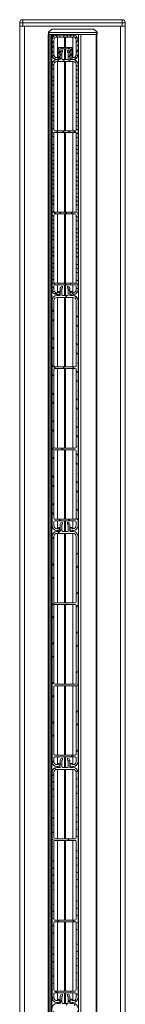
# Model space of a CAD drawing. Extents: x 10 to 782, y 10 to 398.
# Drawn here: x 266 to 269, y 217 to 242 of the extents above; entities that cross this region are included whole.
import ezdxf

# ---------------------------------------------------------------- set-up
doc = ezdxf.new("R2010")
doc.units = 0
doc.header["$LTSCALE"] = 12.7
doc.header["$MEASUREMENT"] = 0
for name, color, linetype, lineweight in [('TANGENT_LINES', 7, 'Continuous', 15), ('VIEW_HATCHES', 7, 'Continuous', 15), ('Visible', 7, 'Continuous', 13)]:
    doc.layers.add(name, color=color, linetype=linetype, lineweight=lineweight)

msp = doc.modelspace()

# ---------------------------------------------------------------- hatches: boundary and pattern name
at = {"layer": 'VIEW_HATCHES'}
h = msp.add_hatch(dxfattribs=at)
h.set_pattern_fill('ISO02W100', color=256, scale=0.545856, angle=10, style=0, pattern_type=2)
h.set_pattern_definition([(55, (217.16044, 169.94664), (-0.05589238, 0.03913626), [0.16375678, -0.0409392])])
edge = h.paths.add_edge_path(flags=0)
edge.add_arc((267.581, 240.81), 0.12, 270, 360)
edge.add_line((267.701, 240.81), (267.701, 241.17))
edge.add_arc((267.581, 241.17), 0.12, 0, 90)
edge.add_line((267.581, 241.29), (267.181, 241.29))
edge.add_arc((267.181, 241.17), 0.12, 90, 180)
edge.add_line((267.061, 240.81), (267.061, 241.17))
edge.add_arc((267.181, 240.81), 0.12, 180, 270)
edge.add_line((267.215, 240.69), (267.181, 240.69))
edge.add_arc((267.215, 240.73), 0.04, 270, 360)
edge.add_line((267.255, 240.95), (267.255, 240.73))
edge.add_line((267.507, 240.95), (267.255, 240.95))
edge.add_line((267.507, 240.73), (267.507, 240.95))
edge.add_arc((267.547, 240.73), 0.04, 180, 270)
edge.add_line((267.581, 240.69), (267.547, 240.69))
edge = h.paths.add_edge_path(flags=0)
edge.add_line((267.581, 240.738), (267.547, 240.738))
edge.add_line((267.547, 240.738), (267.547, 240.99))
edge.add_line((267.547, 240.99), (267.215, 240.99))
edge.add_line((267.215, 240.99), (267.215, 240.738))
edge.add_line((267.215, 240.738), (267.181, 240.738))
edge.add_arc((267.181, 240.81), 0.072, 180, 270)
edge.add_line((267.109, 240.81), (267.109, 241.17))
edge.add_arc((267.181, 241.17), 0.072, 90, 180)
edge.add_line((267.581, 241.242), (267.181, 241.242))
edge.add_arc((267.581, 241.17), 0.072, 0, 90)
edge.add_line((267.653, 240.81), (267.653, 241.17))
edge.add_arc((267.581, 240.81), 0.072, 270, 360)
h = msp.add_hatch(dxfattribs=at)
h.set_pattern_fill('ISO02W100', color=256, scale=0.639974, angle=99.9998, style=0, pattern_type=2)
h.set_pattern_definition([(144.99976, (217.16044, 169.94664), (-0.0458845, -0.065529265), [0.19199208, -0.04799802])])
edge = h.paths.add_edge_path(flags=0)
edge.add_line((267.505, 234.99), (267.505, 234.95))
edge.add_arc((267.545, 234.95), 0.04, 180, 270)
edge.add_line((267.581, 234.91), (267.545, 234.91))
edge.add_arc((267.581, 235.03), 0.12, 270, 360)
edge.add_line((267.701, 240.57), (267.701, 235.03))
edge.add_arc((267.581, 240.57), 0.12, 0, 90)
edge.add_line((267.581, 240.69), (267.497, 240.69))
edge.add_line((267.497, 240.69), (267.497, 240.87))
edge.add_arc((267.457, 240.87), 0.04, 0, 90)
edge.add_line((267.457, 240.91), (267.441, 240.91))
edge.add_line((267.441, 240.91), (267.441, 240.87))
edge.add_line((267.441, 240.87), (267.461, 240.87))
edge.add_line((267.461, 240.87), (267.461, 240.71))
edge.add_arc((267.441, 240.71), 0.02, 270, 360)
edge.add_line((267.441, 240.69), (267.321, 240.69))
edge.add_arc((267.321, 240.71), 0.02, 180, 270)
edge.add_line((267.301, 240.71), (267.301, 240.87))
edge.add_line((267.301, 240.87), (267.321, 240.87))
edge.add_line((267.321, 240.87), (267.321, 240.91))
edge.add_line((267.321, 240.91), (267.305, 240.91))
edge.add_arc((267.305, 240.87), 0.04, 90, 180)
edge.add_line((267.265, 240.87), (267.265, 240.69))
edge.add_line((267.265, 240.69), (267.181, 240.69))
edge.add_arc((267.181, 240.57), 0.12, 90, 180)
edge.add_line((267.061, 240.57), (267.061, 235.03))
edge.add_arc((267.181, 235.03), 0.12, 180, 270)
edge.add_line((267.217, 234.91), (267.181, 234.91))
edge.add_arc((267.217, 234.95), 0.04, 270, 360)
edge.add_line((267.257, 234.99), (267.257, 234.95))
edge.add_line((267.257, 234.99), (267.217, 234.99))
edge.add_line((267.217, 234.99), (267.217, 234.958))
edge.add_line((267.217, 234.958), (267.181, 234.958))
edge.add_arc((267.181, 235.03), 0.072, 180, 270)
edge.add_line((267.109, 235.13), (267.109, 235.03))
edge.add_arc((267.129, 235.13), 0.02, 90, 180)
edge.add_line((267.633, 235.15), (267.129, 235.15))
edge.add_arc((267.633, 235.13), 0.02, 0, 90)
edge.add_line((267.653, 235.13), (267.653, 235.03))
edge.add_arc((267.581, 235.03), 0.072, 270, 360)
edge.add_line((267.581, 234.958), (267.545, 234.958))
edge.add_line((267.545, 234.99), (267.545, 234.958))
edge.add_line((267.505, 234.99), (267.545, 234.99))
edge = h.paths.add_edge_path(flags=0)
edge.add_line((267.653, 240.57), (267.653, 238.956))
edge.add_arc((267.633, 238.956), 0.02, 270, 360)
edge.add_line((267.633, 238.936), (267.129, 238.936))
edge.add_arc((267.129, 238.956), 0.02, 180, 270)
edge.add_line((267.109, 240.57), (267.109, 238.956))
edge.add_arc((267.181, 240.57), 0.072, 90, 180)
edge.add_line((267.581, 240.642), (267.181, 240.642))
edge.add_arc((267.581, 240.57), 0.072, 0, 90)
edge = h.paths.add_edge_path(flags=0)
edge.add_line((267.109, 238.876), (267.109, 236.956))
edge.add_arc((267.129, 238.876), 0.02, 90, 180)
edge.add_line((267.633, 238.896), (267.129, 238.896))
edge.add_arc((267.633, 238.876), 0.02, 0, 90)
edge.add_line((267.653, 238.876), (267.653, 236.956))
edge.add_arc((267.633, 236.956), 0.02, 270, 360)
edge.add_line((267.633, 236.936), (267.129, 236.936))
edge.add_arc((267.129, 236.956), 0.02, 180, 270)
edge = h.paths.add_edge_path(flags=0)
edge.add_line((267.109, 236.876), (267.109, 235.21))
edge.add_arc((267.129, 236.876), 0.02, 90, 180)
edge.add_line((267.633, 236.896), (267.129, 236.896))
edge.add_arc((267.633, 236.876), 0.02, 0, 90)
edge.add_line((267.653, 236.876), (267.653, 235.21))
edge.add_arc((267.633, 235.21), 0.02, 270, 360)
edge.add_line((267.633, 235.19), (267.129, 235.19))
edge.add_arc((267.129, 235.21), 0.02, 180, 270)
h = msp.add_hatch(dxfattribs=at)
h.set_pattern_fill('ISO02W100', color=256, scale=1.279947, angle=89.9998, style=0, pattern_type=2)
h.set_pattern_definition([(134.99975, (217.16044, 169.94664), (-0.1131329, -0.11313193), [0.3839842, -0.095996])])
edge = h.paths.add_edge_path(flags=0)
edge.add_line((267.505, 229.19), (267.505, 229.15))
edge.add_arc((267.545, 229.15), 0.04, 180, 270)
edge.add_line((267.581, 229.11), (267.545, 229.11))
edge.add_arc((267.581, 229.23), 0.12, 270, 360)
edge.add_line((267.701, 234.77), (267.701, 229.23))
edge.add_arc((267.581, 234.77), 0.12, 0, 90)
edge.add_line((267.581, 234.89), (267.497, 234.89))
edge.add_line((267.497, 234.89), (267.497, 235.07))
edge.add_arc((267.457, 235.07), 0.04, 0, 90)
edge.add_line((267.457, 235.11), (267.441, 235.11))
edge.add_line((267.441, 235.11), (267.441, 235.07))
edge.add_line((267.441, 235.07), (267.461, 235.07))
edge.add_line((267.461, 235.07), (267.461, 234.91))
edge.add_arc((267.441, 234.91), 0.02, 270, 360)
edge.add_line((267.441, 234.89), (267.321, 234.89))
edge.add_arc((267.321, 234.91), 0.02, 180, 270)
edge.add_line((267.301, 234.91), (267.301, 235.07))
edge.add_line((267.301, 235.07), (267.321, 235.07))
edge.add_line((267.321, 235.07), (267.321, 235.11))
edge.add_line((267.321, 235.11), (267.305, 235.11))
edge.add_arc((267.305, 235.07), 0.04, 90, 180)
edge.add_line((267.265, 235.07), (267.265, 234.89))
edge.add_line((267.265, 234.89), (267.181, 234.89))
edge.add_arc((267.181, 234.77), 0.12, 90, 180)
edge.add_line((267.061, 234.77), (267.061, 229.23))
edge.add_arc((267.181, 229.23), 0.12, 180, 270)
edge.add_line((267.217, 229.11), (267.181, 229.11))
edge.add_arc((267.217, 229.15), 0.04, 270, 360)
edge.add_line((267.257, 229.19), (267.257, 229.15))
edge.add_line((267.257, 229.19), (267.217, 229.19))
edge.add_line((267.217, 229.19), (267.217, 229.158))
edge.add_line((267.217, 229.158), (267.181, 229.158))
edge.add_arc((267.181, 229.23), 0.072, 180, 270)
edge.add_line((267.109, 229.33), (267.109, 229.23))
edge.add_arc((267.129, 229.33), 0.02, 90, 180)
edge.add_line((267.633, 229.35), (267.129, 229.35))
edge.add_arc((267.633, 229.33), 0.02, 0, 90)
edge.add_line((267.653, 229.33), (267.653, 229.23))
edge.add_arc((267.581, 229.23), 0.072, 270, 360)
edge.add_line((267.581, 229.158), (267.545, 229.158))
edge.add_line((267.545, 229.19), (267.545, 229.158))
edge.add_line((267.505, 229.19), (267.545, 229.19))
edge = h.paths.add_edge_path(flags=0)
edge.add_line((267.653, 234.77), (267.653, 233.156))
edge.add_arc((267.633, 233.156), 0.02, 270, 360)
edge.add_line((267.633, 233.136), (267.129, 233.136))
edge.add_arc((267.129, 233.156), 0.02, 180, 270)
edge.add_line((267.109, 234.77), (267.109, 233.156))
edge.add_arc((267.181, 234.77), 0.072, 90, 180)
edge.add_line((267.581, 234.842), (267.181, 234.842))
edge.add_arc((267.581, 234.77), 0.072, 0, 90)
edge = h.paths.add_edge_path(flags=0)
edge.add_line((267.109, 233.076), (267.109, 231.156))
edge.add_arc((267.129, 233.076), 0.02, 90, 180)
edge.add_line((267.633, 233.096), (267.129, 233.096))
edge.add_arc((267.633, 233.076), 0.02, 0, 90)
edge.add_line((267.653, 233.076), (267.653, 231.156))
edge.add_arc((267.633, 231.156), 0.02, 270, 360)
edge.add_line((267.633, 231.136), (267.129, 231.136))
edge.add_arc((267.129, 231.156), 0.02, 180, 270)
edge = h.paths.add_edge_path(flags=0)
edge.add_line((267.109, 231.076), (267.109, 229.41))
edge.add_arc((267.129, 231.076), 0.02, 90, 180)
edge.add_line((267.633, 231.096), (267.129, 231.096))
edge.add_arc((267.633, 231.076), 0.02, 0, 90)
edge.add_line((267.653, 231.076), (267.653, 229.41))
edge.add_arc((267.633, 229.41), 0.02, 270, 360)
edge.add_line((267.633, 229.39), (267.129, 229.39))
edge.add_arc((267.129, 229.41), 0.02, 180, 270)
h = msp.add_hatch(dxfattribs=at)
h.set_pattern_fill('ISO02W100', color=256, scale=1.828496, style=0, pattern_type=2)
h.set_pattern_definition([(45, (217.16044, 169.94664), (-0.16161774, 0.16161774), [0.5485488, -0.1371372])])
edge = h.paths.add_edge_path(flags=0)
edge.add_line((267.505, 223.39), (267.505, 223.35))
edge.add_arc((267.545, 223.35), 0.04, 180, 270)
edge.add_line((267.581, 223.31), (267.545, 223.31))
edge.add_arc((267.581, 223.43), 0.12, 270, 360)
edge.add_line((267.701, 228.97), (267.701, 223.43))
edge.add_arc((267.581, 228.97), 0.12, 0, 90)
edge.add_line((267.581, 229.09), (267.497, 229.09))
edge.add_line((267.497, 229.09), (267.497, 229.27))
edge.add_arc((267.457, 229.27), 0.04, 0, 90)
edge.add_line((267.457, 229.31), (267.441, 229.31))
edge.add_line((267.441, 229.31), (267.441, 229.27))
edge.add_line((267.441, 229.27), (267.461, 229.27))
edge.add_line((267.461, 229.27), (267.461, 229.11))
edge.add_arc((267.441, 229.11), 0.02, 270, 360)
edge.add_line((267.441, 229.09), (267.321, 229.09))
edge.add_arc((267.321, 229.11), 0.02, 180, 270)
edge.add_line((267.301, 229.11), (267.301, 229.27))
edge.add_line((267.301, 229.27), (267.321, 229.27))
edge.add_line((267.321, 229.27), (267.321, 229.31))
edge.add_line((267.321, 229.31), (267.305, 229.31))
edge.add_arc((267.305, 229.27), 0.04, 90, 180)
edge.add_line((267.265, 229.27), (267.265, 229.09))
edge.add_line((267.265, 229.09), (267.181, 229.09))
edge.add_arc((267.181, 228.97), 0.12, 90, 180)
edge.add_line((267.061, 228.97), (267.061, 223.43))
edge.add_arc((267.181, 223.43), 0.12, 180, 270)
edge.add_line((267.217, 223.31), (267.181, 223.31))
edge.add_arc((267.217, 223.35), 0.04, 270, 360)
edge.add_line((267.257, 223.39), (267.257, 223.35))
edge.add_line((267.257, 223.39), (267.217, 223.39))
edge.add_line((267.217, 223.39), (267.217, 223.358))
edge.add_line((267.217, 223.358), (267.181, 223.358))
edge.add_arc((267.181, 223.43), 0.072, 180, 270)
edge.add_line((267.109, 223.53), (267.109, 223.43))
edge.add_arc((267.129, 223.53), 0.02, 90, 180)
edge.add_line((267.633, 223.55), (267.129, 223.55))
edge.add_arc((267.633, 223.53), 0.02, 0, 90)
edge.add_line((267.653, 223.53), (267.653, 223.43))
edge.add_arc((267.581, 223.43), 0.072, 270, 360)
edge.add_line((267.581, 223.358), (267.545, 223.358))
edge.add_line((267.545, 223.39), (267.545, 223.358))
edge.add_line((267.505, 223.39), (267.545, 223.39))
edge = h.paths.add_edge_path(flags=0)
edge.add_line((267.653, 228.97), (267.653, 227.356))
edge.add_arc((267.633, 227.356), 0.02, 270, 360)
edge.add_line((267.633, 227.336), (267.129, 227.336))
edge.add_arc((267.129, 227.356), 0.02, 180, 270)
edge.add_line((267.109, 228.97), (267.109, 227.356))
edge.add_arc((267.181, 228.97), 0.072, 90, 180)
edge.add_line((267.581, 229.042), (267.181, 229.042))
edge.add_arc((267.581, 228.97), 0.072, 0, 90)
edge = h.paths.add_edge_path(flags=0)
edge.add_line((267.109, 227.276), (267.109, 225.356))
edge.add_arc((267.129, 227.276), 0.02, 90, 180)
edge.add_line((267.633, 227.296), (267.129, 227.296))
edge.add_arc((267.633, 227.276), 0.02, 0, 90)
edge.add_line((267.653, 227.276), (267.653, 225.356))
edge.add_arc((267.633, 225.356), 0.02, 270, 360)
edge.add_line((267.633, 225.336), (267.129, 225.336))
edge.add_arc((267.129, 225.356), 0.02, 180, 270)
edge = h.paths.add_edge_path(flags=0)
edge.add_line((267.109, 225.276), (267.109, 223.61))
edge.add_arc((267.129, 225.276), 0.02, 90, 180)
edge.add_line((267.633, 225.296), (267.129, 225.296))
edge.add_arc((267.633, 225.276), 0.02, 0, 90)
edge.add_line((267.653, 225.276), (267.653, 223.61))
edge.add_arc((267.633, 223.61), 0.02, 270, 360)
edge.add_line((267.633, 223.59), (267.129, 223.59))
edge.add_arc((267.129, 223.61), 0.02, 180, 270)
h = msp.add_hatch(dxfattribs=at)
h.set_pattern_fill('ISO02W100', color=256, scale=1.279947, angle=109.9998, style=0, pattern_type=2)
h.set_pattern_definition([(154.99976, (217.16044, 169.94664), (-0.06761674, -0.14500298), [0.3839842, -0.095996])])
edge = h.paths.add_edge_path(flags=0)
edge.add_line((267.505, 217.59), (267.505, 217.55))
edge.add_arc((267.545, 217.55), 0.04, 180, 270)
edge.add_line((267.581, 217.51), (267.545, 217.51))
edge.add_arc((267.581, 217.63), 0.12, 270, 360)
edge.add_line((267.701, 223.17), (267.701, 217.63))
edge.add_arc((267.581, 223.17), 0.12, 0, 90)
edge.add_line((267.581, 223.29), (267.497, 223.29))
edge.add_line((267.497, 223.29), (267.497, 223.47))
edge.add_arc((267.457, 223.47), 0.04, 0, 90)
edge.add_line((267.457, 223.51), (267.441, 223.51))
edge.add_line((267.441, 223.51), (267.441, 223.47))
edge.add_line((267.441, 223.47), (267.461, 223.47))
edge.add_line((267.461, 223.47), (267.461, 223.31))
edge.add_arc((267.441, 223.31), 0.02, 270, 360)
edge.add_line((267.441, 223.29), (267.321, 223.29))
edge.add_arc((267.321, 223.31), 0.02, 180, 270)
edge.add_line((267.301, 223.31), (267.301, 223.47))
edge.add_line((267.301, 223.47), (267.321, 223.47))
edge.add_line((267.321, 223.47), (267.321, 223.51))
edge.add_line((267.321, 223.51), (267.305, 223.51))
edge.add_arc((267.305, 223.47), 0.04, 90, 180)
edge.add_line((267.265, 223.47), (267.265, 223.29))
edge.add_line((267.265, 223.29), (267.181, 223.29))
edge.add_arc((267.181, 223.17), 0.12, 90, 180)
edge.add_line((267.061, 223.17), (267.061, 217.63))
edge.add_arc((267.181, 217.63), 0.12, 180, 270)
edge.add_line((267.217, 217.51), (267.181, 217.51))
edge.add_arc((267.217, 217.55), 0.04, 270, 360)
edge.add_line((267.257, 217.59), (267.257, 217.55))
edge.add_line((267.257, 217.59), (267.217, 217.59))
edge.add_line((267.217, 217.59), (267.217, 217.558))
edge.add_line((267.217, 217.558), (267.181, 217.558))
edge.add_arc((267.181, 217.63), 0.072, 180, 270)
edge.add_line((267.109, 217.73), (267.109, 217.63))
edge.add_arc((267.129, 217.73), 0.02, 90, 180)
edge.add_line((267.633, 217.75), (267.129, 217.75))
edge.add_arc((267.633, 217.73), 0.02, 0, 90)
edge.add_line((267.653, 217.73), (267.653, 217.63))
edge.add_arc((267.581, 217.63), 0.072, 270, 360)
edge.add_line((267.581, 217.558), (267.545, 217.558))
edge.add_line((267.545, 217.59), (267.545, 217.558))
edge.add_line((267.505, 217.59), (267.545, 217.59))
edge = h.paths.add_edge_path(flags=0)
edge.add_line((267.653, 223.17), (267.653, 221.556))
edge.add_arc((267.633, 221.556), 0.02, 270, 360)
edge.add_line((267.633, 221.536), (267.129, 221.536))
edge.add_arc((267.129, 221.556), 0.02, 180, 270)
edge.add_line((267.109, 223.17), (267.109, 221.556))
edge.add_arc((267.181, 223.17), 0.072, 90, 180)
edge.add_line((267.581, 223.242), (267.181, 223.242))
edge.add_arc((267.581, 223.17), 0.072, 0, 90)
edge = h.paths.add_edge_path(flags=0)
edge.add_line((267.109, 221.476), (267.109, 219.556))
edge.add_arc((267.129, 221.476), 0.02, 90, 180)
edge.add_line((267.633, 221.496), (267.129, 221.496))
edge.add_arc((267.633, 221.476), 0.02, 0, 90)
edge.add_line((267.653, 221.476), (267.653, 219.556))
edge.add_arc((267.633, 219.556), 0.02, 270, 360)
edge.add_line((267.633, 219.536), (267.129, 219.536))
edge.add_arc((267.129, 219.556), 0.02, 180, 270)
edge = h.paths.add_edge_path(flags=0)
edge.add_line((267.109, 219.476), (267.109, 217.81))
edge.add_arc((267.129, 219.476), 0.02, 90, 180)
edge.add_line((267.633, 219.496), (267.129, 219.496))
edge.add_arc((267.633, 219.476), 0.02, 0, 90)
edge.add_line((267.653, 219.476), (267.653, 217.81))
edge.add_arc((267.633, 217.81), 0.02, 270, 360)
edge.add_line((267.633, 217.79), (267.129, 217.79))
edge.add_arc((267.129, 217.81), 0.02, 180, 270)
h = msp.add_hatch(dxfattribs=at)
h.set_pattern_fill('ISO02W100', color=256, scale=1.279947, angle=10, style=0, pattern_type=2)
h.set_pattern_definition([(55, (217.16044, 169.94664), (-0.13105893, 0.09176843), [0.3839842, -0.095996])])
edge = h.paths.add_edge_path(flags=0)
edge.add_line((267.505, 211.79), (267.505, 211.75))
edge.add_arc((267.545, 211.75), 0.04, 180, 270)
edge.add_line((267.581, 211.71), (267.545, 211.71))
edge.add_arc((267.581, 211.83), 0.12, 270, 360)
edge.add_line((267.701, 217.37), (267.701, 211.83))
edge.add_arc((267.581, 217.37), 0.12, 0, 90)
edge.add_line((267.581, 217.49), (267.497, 217.49))
edge.add_line((267.497, 217.49), (267.497, 217.67))
edge.add_arc((267.457, 217.67), 0.04, 0, 90)
edge.add_line((267.457, 217.71), (267.441, 217.71))
edge.add_line((267.441, 217.71), (267.441, 217.67))
edge.add_line((267.441, 217.67), (267.461, 217.67))
edge.add_line((267.461, 217.67), (267.461, 217.51))
edge.add_arc((267.441, 217.51), 0.02, 270, 360)
edge.add_line((267.441, 217.49), (267.321, 217.49))
edge.add_arc((267.321, 217.51), 0.02, 180, 270)
edge.add_line((267.301, 217.51), (267.301, 217.67))
edge.add_line((267.301, 217.67), (267.321, 217.67))
edge.add_line((267.321, 217.67), (267.321, 217.71))
edge.add_line((267.321, 217.71), (267.305, 217.71))
edge.add_arc((267.305, 217.67), 0.04, 90, 180)
edge.add_line((267.265, 217.67), (267.265, 217.49))
edge.add_line((267.265, 217.49), (267.181, 217.49))
edge.add_arc((267.181, 217.37), 0.12, 90, 180)
edge.add_line((267.061, 217.37), (267.061, 211.83))
edge.add_arc((267.181, 211.83), 0.12, 180, 270)
edge.add_line((267.217, 211.71), (267.181, 211.71))
edge.add_arc((267.217, 211.75), 0.04, 270, 360)
edge.add_line((267.257, 211.79), (267.257, 211.75))
edge.add_line((267.257, 211.79), (267.217, 211.79))
edge.add_line((267.217, 211.79), (267.217, 211.758))
edge.add_line((267.217, 211.758), (267.181, 211.758))
edge.add_arc((267.181, 211.83), 0.072, 180, 270)
edge.add_line((267.109, 211.93), (267.109, 211.83))
edge.add_arc((267.129, 211.93), 0.02, 90, 180)
edge.add_line((267.633, 211.95), (267.129, 211.95))
edge.add_arc((267.633, 211.93), 0.02, 0, 90)
edge.add_line((267.653, 211.93), (267.653, 211.83))
edge.add_arc((267.581, 211.83), 0.072, 270, 360)
edge.add_line((267.581, 211.758), (267.545, 211.758))
edge.add_line((267.545, 211.79), (267.545, 211.758))
edge.add_line((267.505, 211.79), (267.545, 211.79))
edge = h.paths.add_edge_path(flags=0)
edge.add_line((267.653, 217.37), (267.653, 215.756))
edge.add_arc((267.633, 215.756), 0.02, 270, 360)
edge.add_line((267.633, 215.736), (267.129, 215.736))
edge.add_arc((267.129, 215.756), 0.02, 180, 270)
edge.add_line((267.109, 217.37), (267.109, 215.756))
edge.add_arc((267.181, 217.37), 0.072, 90, 180)
edge.add_line((267.581, 217.442), (267.181, 217.442))
edge.add_arc((267.581, 217.37), 0.072, 0, 90)
edge = h.paths.add_edge_path(flags=0)
edge.add_line((267.109, 215.676), (267.109, 213.756))
edge.add_arc((267.129, 215.676), 0.02, 90, 180)
edge.add_line((267.633, 215.696), (267.129, 215.696))
edge.add_arc((267.633, 215.676), 0.02, 0, 90)
edge.add_line((267.653, 215.676), (267.653, 213.756))
edge.add_arc((267.633, 213.756), 0.02, 270, 360)
edge.add_line((267.633, 213.736), (267.129, 213.736))
edge.add_arc((267.129, 213.756), 0.02, 180, 270)
edge = h.paths.add_edge_path(flags=0)
edge.add_line((267.109, 213.676), (267.109, 212.01))
edge.add_arc((267.129, 213.676), 0.02, 90, 180)
edge.add_line((267.633, 213.696), (267.129, 213.696))
edge.add_arc((267.633, 213.676), 0.02, 0, 90)
edge.add_line((267.653, 213.676), (267.653, 212.01))
edge.add_arc((267.633, 212.01), 0.02, 270, 360)
edge.add_line((267.633, 211.99), (267.129, 211.99))
edge.add_arc((267.129, 212.01), 0.02, 180, 270)

# ---------------------------------------------------------------- linework, layer by layer
at = {"layer": 'TANGENT_LINES'}
for p, q in [((266.265, 241.59), (266.265, 241.59)), ((266.345, 241.59), (266.265, 241.59)), ((266.345, 241.59), (266.345, 241.67)), ((266.345, 241.59), (266.345, 241.51)), ((268.785, 241.59), (266.345, 241.59)), ((268.785, 241.59), (268.785, 241.67)), ((268.785, 241.51), (268.785, 241.59)), ((268.865, 241.59), (268.785, 241.59)), ((266.385, 241.51), (266.385, 170.83)), ((266.985, 241.358), (266.985, 241.31)), ((268.161, 241.31), (268.161, 241.358)), ((268.745, 170.83), (268.745, 241.51)), ((266.985, 241.31), (266.985, 194.31)), ((267.034, 194.31), (267.034, 241.31)), ((267.065, 241.31), (267.065, 241.201)), ((267.088, 241.246), (267.088, 241.31)), ((267.097, 241.31), (267.097, 241.255)), ((268.145, 194.31), (268.145, 241.31))]:
    msp.add_line(p, q, dxfattribs=at)
at = {"layer": 'Visible'}
for p, q in [((266.265, 241.51), (266.265, 241.59)), ((266.265, 241.51), (266.265, 241.59)), ((266.345, 241.67), (266.345, 241.67)), ((266.345, 241.67), (268.785, 241.67)), ((268.865, 241.59), (268.865, 241.51)), ((266.265, 241.51), (266.265, 241.51)), ((266.345, 241.51), (266.265, 241.51)), ((266.265, 191.63), (266.265, 241.51)), ((266.265, 170.83), (266.265, 241.51)), ((266.345, 241.51), (268.785, 241.51)), ((268.745, 241.51), (266.385, 241.51)), ((266.973, 241.358), (266.977, 241.362)), ((266.973, 241.31), (266.973, 241.358)), ((267.053, 241.438), (266.977, 241.362)), ((268.161, 241.358), (266.985, 241.358)), ((267.053, 241.438), (268.093, 241.438)), ((268.093, 241.438), (268.17, 241.362)), ((268.17, 241.362), (268.173, 241.358)), ((268.173, 241.358), (268.173, 241.31)), ((268.865, 241.51), (268.785, 241.51)), ((268.865, 241.51), (268.865, 170.83)), ((266.965, 194.31), (266.965, 241.31)), ((266.965, 241.31), (266.985, 241.31)), ((266.992, 241.31), (266.985, 241.31)), ((266.992, 241.31), (266.992, 194.31)), ((266.992, 241.31), (267.772, 241.31)), ((267.054, 241.31), (267.054, 194.31)), ((267.061, 240.81), (267.061, 241.17)), ((267.109, 240.81), (267.109, 241.17)), ((267.581, 241.29), (267.181, 241.29)), ((267.581, 241.242), (267.181, 241.242)), ((267.193, 241.31), (267.193, 241.29)), ((267.193, 241.242), (267.193, 240.738)), ((267.37, 241.29), (267.37, 241.31)), ((267.37, 240.99), (267.37, 241.242)), ((267.382, 241.29), (267.382, 241.31)), ((267.382, 240.99), (267.382, 241.242)), ((267.394, 241.29), (267.394, 241.31)), ((267.394, 240.99), (267.394, 241.242)), ((267.539, 241.306), (267.539, 241.31)), ((267.539, 241.306), (267.551, 241.306)), ((267.551, 241.306), (267.551, 241.31)), ((267.551, 241.306), (267.571, 241.306)), ((267.57, 241.306), (267.57, 241.29)), ((267.57, 241.242), (267.57, 240.738)), ((267.571, 241.306), (267.571, 241.31)), ((267.571, 241.306), (267.595, 241.306)), ((267.595, 241.306), (267.595, 241.31)), ((267.595, 241.306), (267.605, 241.306)), ((267.605, 241.306), (267.605, 241.31)), ((267.653, 240.81), (267.653, 241.17)), ((267.701, 240.81), (267.701, 241.17)), ((267.71, 241.31), (267.71, 194.31)), ((267.772, 241.31), (268.145, 241.31)), ((267.772, 241.31), (267.772, 194.31)), ((268.145, 241.31), (268.158, 241.31)), ((268.158, 241.31), (268.161, 241.31)), ((268.173, 241.31), (268.161, 241.31)), ((268.165, 241.31), (268.165, 194.31)), ((267.061, 240.91), (267.054, 240.91)), ((267.547, 240.99), (267.215, 240.99)), ((267.215, 240.99), (267.215, 240.738)), ((267.507, 240.95), (267.255, 240.95)), ((267.255, 240.95), (267.255, 240.73)), ((267.265, 240.87), (267.265, 240.69)), ((267.301, 240.71), (267.301, 240.87)), ((267.301, 240.87), (267.321, 240.87)), ((267.321, 240.91), (267.305, 240.91)), ((267.321, 240.87), (267.321, 240.91)), ((267.37, 240.69), (267.37, 240.95)), ((267.382, 240.69), (267.382, 240.95)), ((267.394, 240.69), (267.394, 240.95)), ((267.457, 240.91), (267.441, 240.91)), ((267.441, 240.91), (267.441, 240.87)), ((267.441, 240.87), (267.461, 240.87)), ((267.461, 240.87), (267.461, 240.71)), ((267.497, 240.69), (267.497, 240.87)), ((267.507, 240.73), (267.507, 240.95)), ((267.547, 240.738), (267.547, 240.99)), ((267.215, 240.738), (267.181, 240.738)), ((267.215, 240.69), (267.181, 240.69)), ((267.265, 240.69), (267.181, 240.69)), ((267.581, 240.642), (267.181, 240.642)), ((267.193, 240.642), (267.193, 238.936)), ((267.441, 240.69), (267.321, 240.69)), ((267.37, 238.936), (267.37, 240.642)), ((267.382, 238.936), (267.382, 240.642)), ((267.394, 238.936), (267.394, 240.642)), ((267.581, 240.69), (267.497, 240.69)), ((267.581, 240.738), (267.547, 240.738)), ((267.581, 240.69), (267.547, 240.69)), ((267.57, 240.642), (267.57, 238.936)), ((267.061, 240.57), (267.061, 235.03)), ((267.109, 240.57), (267.109, 238.956)), ((267.653, 240.57), (267.653, 238.956)), ((267.701, 240.57), (267.701, 235.03)), ((267.633, 238.936), (267.129, 238.936)), ((267.633, 238.896), (267.129, 238.896)), ((267.193, 238.896), (267.193, 236.936)), ((267.37, 236.936), (267.37, 238.896)), ((267.382, 236.936), (267.382, 238.896)), ((267.394, 236.936), (267.394, 238.896)), ((267.57, 238.896), (267.57, 236.936)), ((267.109, 238.876), (267.109, 236.956)), ((267.653, 238.876), (267.653, 236.956)), ((267.109, 236.876), (267.109, 235.21)), ((267.633, 236.936), (267.129, 236.936)), ((267.633, 236.896), (267.129, 236.896)), ((267.193, 236.896), (267.193, 235.19)), ((267.37, 235.19), (267.37, 236.896)), ((267.382, 235.19), (267.382, 236.896)), ((267.394, 235.19), (267.394, 236.896)), ((267.57, 236.896), (267.57, 235.19)), ((267.653, 236.876), (267.653, 235.21)), ((267.109, 235.13), (267.109, 235.03)), ((267.633, 235.19), (267.129, 235.19)), ((267.633, 235.15), (267.129, 235.15)), ((267.193, 235.15), (267.193, 234.958)), ((267.265, 235.07), (267.265, 234.89)), ((267.301, 234.91), (267.301, 235.07)), ((267.301, 235.07), (267.321, 235.07)), ((267.321, 235.11), (267.305, 235.11)), ((267.321, 235.07), (267.321, 235.11)), ((267.37, 234.89), (267.37, 235.15)), ((267.382, 234.89), (267.382, 235.15)), ((267.394, 234.89), (267.394, 235.15)), ((267.457, 235.11), (267.441, 235.11)), ((267.441, 235.11), (267.441, 235.07)), ((267.441, 235.07), (267.461, 235.07)), ((267.461, 235.07), (267.461, 234.91)), ((267.497, 234.89), (267.497, 235.07)), ((267.57, 235.15), (267.57, 234.958)), ((267.653, 235.13), (267.653, 235.03)), ((267.217, 234.958), (267.181, 234.958)), ((267.217, 234.91), (267.181, 234.91)), ((267.265, 234.89), (267.181, 234.89)), ((267.581, 234.842), (267.181, 234.842)), ((267.193, 234.91), (267.193, 234.89)), ((267.193, 234.842), (267.193, 233.136)), ((267.257, 234.99), (267.217, 234.99)), ((267.217, 234.99), (267.217, 234.958)), ((267.257, 234.99), (267.257, 234.95)), ((267.441, 234.89), (267.321, 234.89)), ((267.37, 233.136), (267.37, 234.842)), ((267.382, 233.136), (267.382, 234.842)), ((267.394, 233.136), (267.394, 234.842)), ((267.581, 234.89), (267.497, 234.89)), ((267.505, 234.99), (267.505, 234.95)), ((267.505, 234.99), (267.545, 234.99)), ((267.545, 234.99), (267.545, 234.958)), ((267.581, 234.958), (267.545, 234.958)), ((267.581, 234.91), (267.545, 234.91)), ((267.57, 234.91), (267.57, 234.89)), ((267.57, 234.842), (267.57, 233.136)), ((267.061, 234.77), (267.061, 229.23)), ((267.109, 234.77), (267.109, 233.156)), ((267.653, 234.77), (267.653, 233.156)), ((267.701, 234.77), (267.701, 229.23)), ((267.633, 233.136), (267.129, 233.136)), ((267.633, 233.096), (267.129, 233.096)), ((267.193, 233.096), (267.193, 231.136)), ((267.37, 231.136), (267.37, 233.096)), ((267.382, 231.136), (267.382, 233.096)), ((267.394, 231.136), (267.394, 233.096)), ((267.57, 233.096), (267.57, 231.136)), ((267.109, 233.076), (267.109, 231.156)), ((267.653, 233.076), (267.653, 231.156)), ((267.109, 231.076), (267.109, 229.41)), ((267.633, 231.136), (267.129, 231.136)), ((267.633, 231.096), (267.129, 231.096)), ((267.193, 231.096), (267.193, 229.39)), ((267.37, 229.39), (267.37, 231.096)), ((267.382, 229.39), (267.382, 231.096)), ((267.394, 229.39), (267.394, 231.096)), ((267.57, 231.096), (267.57, 229.39)), ((267.653, 231.076), (267.653, 229.41)), ((267.109, 229.33), (267.109, 229.23)), ((267.633, 229.39), (267.129, 229.39)), ((267.633, 229.35), (267.129, 229.35)), ((267.193, 229.35), (267.193, 229.158)), ((267.265, 229.27), (267.265, 229.09)), ((267.301, 229.11), (267.301, 229.27)), ((267.301, 229.27), (267.321, 229.27)), ((267.321, 229.31), (267.305, 229.31)), ((267.321, 229.27), (267.321, 229.31)), ((267.37, 229.09), (267.37, 229.35)), ((267.382, 229.09), (267.382, 229.35)), ((267.394, 229.09), (267.394, 229.35)), ((267.457, 229.31), (267.441, 229.31)), ((267.441, 229.31), (267.441, 229.27)), ((267.441, 229.27), (267.461, 229.27)), ((267.461, 229.27), (267.461, 229.11)), ((267.497, 229.09), (267.497, 229.27)), ((267.57, 229.35), (267.57, 229.158)), ((267.653, 229.33), (267.653, 229.23)), ((267.217, 229.158), (267.181, 229.158)), ((267.217, 229.11), (267.181, 229.11)), ((267.265, 229.09), (267.181, 229.09)), ((267.581, 229.042), (267.181, 229.042)), ((267.193, 229.11), (267.193, 229.09)), ((267.193, 229.042), (267.193, 227.336)), ((267.257, 229.19), (267.217, 229.19)), ((267.217, 229.19), (267.217, 229.158)), ((267.257, 229.19), (267.257, 229.15)), ((267.441, 229.09), (267.321, 229.09)), ((267.37, 227.336), (267.37, 229.042)), ((267.382, 227.336), (267.382, 229.042)), ((267.394, 227.336), (267.394, 229.042)), ((267.581, 229.09), (267.497, 229.09)), ((267.505, 229.19), (267.505, 229.15)), ((267.505, 229.19), (267.545, 229.19)), ((267.545, 229.19), (267.545, 229.158)), ((267.581, 229.158), (267.545, 229.158)), ((267.581, 229.11), (267.545, 229.11)), ((267.57, 229.11), (267.57, 229.09)), ((267.57, 229.042), (267.57, 227.336)), ((267.061, 228.97), (267.061, 223.43)), ((267.109, 228.97), (267.109, 227.356)), ((267.653, 228.97), (267.653, 227.356)), ((267.701, 228.97), (267.701, 223.43)), ((267.633, 227.336), (267.129, 227.336)), ((267.633, 227.296), (267.129, 227.296)), ((267.193, 227.296), (267.193, 225.336)), ((267.37, 225.336), (267.37, 227.296)), ((267.382, 225.336), (267.382, 227.296)), ((267.394, 225.336), (267.394, 227.296)), ((267.57, 227.296), (267.57, 225.336)), ((267.109, 227.276), (267.109, 225.356)), ((267.653, 227.276), (267.653, 225.356)), ((267.109, 225.276), (267.109, 223.61)), ((267.633, 225.336), (267.129, 225.336)), ((267.633, 225.296), (267.129, 225.296)), ((267.193, 225.296), (267.193, 223.59)), ((267.37, 223.59), (267.37, 225.296)), ((267.382, 223.59), (267.382, 225.296)), ((267.394, 223.59), (267.394, 225.296)), ((267.57, 225.296), (267.57, 223.59)), ((267.653, 225.276), (267.653, 223.61)), ((267.109, 223.53), (267.109, 223.43)), ((267.633, 223.59), (267.129, 223.59)), ((267.633, 223.55), (267.129, 223.55)), ((267.193, 223.55), (267.193, 223.358)), ((267.265, 223.47), (267.265, 223.29)), ((267.301, 223.31), (267.301, 223.47)), ((267.301, 223.47), (267.321, 223.47)), ((267.321, 223.51), (267.305, 223.51)), ((267.321, 223.47), (267.321, 223.51)), ((267.37, 223.29), (267.37, 223.55)), ((267.382, 223.29), (267.382, 223.55)), ((267.394, 223.29), (267.394, 223.55)), ((267.457, 223.51), (267.441, 223.51)), ((267.441, 223.51), (267.441, 223.47)), ((267.441, 223.47), (267.461, 223.47)), ((267.461, 223.47), (267.461, 223.31)), ((267.497, 223.29), (267.497, 223.47)), ((267.57, 223.55), (267.57, 223.358)), ((267.653, 223.53), (267.653, 223.43)), ((267.061, 223.17), (267.061, 217.63)), ((267.109, 223.17), (267.109, 221.556)), ((267.217, 223.358), (267.181, 223.358)), ((267.217, 223.31), (267.181, 223.31)), ((267.265, 223.29), (267.181, 223.29)), ((267.581, 223.242), (267.181, 223.242)), ((267.193, 223.31), (267.193, 223.29)), ((267.193, 223.242), (267.193, 221.536)), ((267.257, 223.39), (267.217, 223.39)), ((267.217, 223.39), (267.217, 223.358)), ((267.257, 223.39), (267.257, 223.35)), ((267.441, 223.29), (267.321, 223.29)), ((267.37, 221.536), (267.37, 223.242)), ((267.382, 221.536), (267.382, 223.242)), ((267.394, 221.536), (267.394, 223.242)), ((267.581, 223.29), (267.497, 223.29)), ((267.505, 223.39), (267.505, 223.35)), ((267.505, 223.39), (267.545, 223.39)), ((267.545, 223.39), (267.545, 223.358)), ((267.581, 223.358), (267.545, 223.358)), ((267.581, 223.31), (267.545, 223.31)), ((267.57, 223.31), (267.57, 223.29)), ((267.57, 223.242), (267.57, 221.536)), ((267.653, 223.17), (267.653, 221.556)), ((267.701, 223.17), (267.701, 217.63)), ((267.109, 221.476), (267.109, 219.556)), ((267.633, 221.536), (267.129, 221.536)), ((267.633, 221.496), (267.129, 221.496)), ((267.193, 221.496), (267.193, 219.536)), ((267.37, 219.536), (267.37, 221.496)), ((267.382, 219.536), (267.382, 221.496)), ((267.394, 219.536), (267.394, 221.496)), ((267.57, 221.496), (267.57, 219.536)), ((267.653, 221.476), (267.653, 219.556)), ((267.633, 219.536), (267.129, 219.536)), ((267.109, 219.476), (267.109, 217.81)), ((267.633, 219.496), (267.129, 219.496)), ((267.193, 219.496), (267.193, 217.79)), ((267.37, 217.79), (267.37, 219.496)), ((267.382, 217.79), (267.382, 219.496)), ((267.394, 217.79), (267.394, 219.496)), ((267.57, 219.496), (267.57, 217.79)), ((267.653, 219.476), (267.653, 217.81)), ((267.109, 217.73), (267.109, 217.63)), ((267.633, 217.79), (267.129, 217.79)), ((267.633, 217.75), (267.129, 217.75)), ((267.193, 217.75), (267.193, 217.558)), ((267.265, 217.67), (267.265, 217.49)), ((267.301, 217.51), (267.301, 217.67)), ((267.301, 217.67), (267.321, 217.67)), ((267.321, 217.71), (267.305, 217.71)), ((267.321, 217.67), (267.321, 217.71)), ((267.37, 217.49), (267.37, 217.75)), ((267.382, 217.49), (267.382, 217.75)), ((267.394, 217.49), (267.394, 217.75)), ((267.457, 217.71), (267.441, 217.71)), ((267.441, 217.71), (267.441, 217.67)), ((267.441, 217.67), (267.461, 217.67)), ((267.461, 217.67), (267.461, 217.51)), ((267.497, 217.49), (267.497, 217.67)), ((267.57, 217.75), (267.57, 217.558)), ((267.653, 217.73), (267.653, 217.63)), ((267.217, 217.558), (267.181, 217.558)), ((267.217, 217.51), (267.181, 217.51)), ((267.265, 217.49), (267.181, 217.49)), ((267.193, 217.51), (267.193, 217.49)), ((267.257, 217.59), (267.217, 217.59)), ((267.217, 217.59), (267.217, 217.558)), ((267.257, 217.59), (267.257, 217.55)), ((267.441, 217.49), (267.321, 217.49)), ((267.581, 217.49), (267.497, 217.49)), ((267.505, 217.59), (267.505, 217.55)), ((267.505, 217.59), (267.545, 217.59)), ((267.545, 217.59), (267.545, 217.558)), ((267.581, 217.558), (267.545, 217.558)), ((267.581, 217.51), (267.545, 217.51)), ((267.57, 217.51), (267.57, 217.49))]:
    msp.add_line(p, q, dxfattribs=at)
for centre, radius, start, end in [((266.345, 241.59), 0.08, 90, 180), ((266.345, 241.59), 0.08, 90, 180), ((268.785, 241.59), 0.08, 0, 90), ((267.181, 241.17), 0.12, 90, 180), ((267.181, 241.17), 0.072, 90, 180), ((267.581, 241.17), 0.12, 0, 90), ((267.581, 241.17), 0.072, 0, 90), ((267.305, 240.87), 0.04, 90, 180), ((267.457, 240.87), 0.04, 0, 90), ((267.181, 240.81), 0.12, 180, 270), ((267.181, 240.57), 0.12, 90, 180), ((267.181, 240.81), 0.072, 180, 270), ((267.181, 240.57), 0.072, 90, 180), ((267.215, 240.73), 0.04, 270, 0), ((267.321, 240.71), 0.02, 180, 270), ((267.441, 240.71), 0.02, 270, 0), ((267.547, 240.73), 0.04, 180, 270), ((267.581, 240.81), 0.12, 270, 0), ((267.581, 240.81), 0.072, 270, 0), ((267.581, 240.57), 0.12, 0, 90), ((267.581, 240.57), 0.072, 0, 90), ((267.129, 238.956), 0.02, 180, 270), ((267.129, 238.876), 0.02, 90, 180), ((267.633, 238.956), 0.02, 270, 0), ((267.633, 238.876), 0.02, 0, 90), ((267.129, 236.956), 0.02, 180, 270), ((267.129, 236.876), 0.02, 90, 180), ((267.633, 236.956), 0.02, 270, 0), ((267.633, 236.876), 0.02, 0, 90), ((267.181, 235.03), 0.12, 180, 270), ((267.129, 235.21), 0.02, 180, 270), ((267.129, 235.13), 0.02, 90, 180), ((267.181, 235.03), 0.072, 180, 270), ((267.305, 235.07), 0.04, 90, 180), ((267.457, 235.07), 0.04, 0, 90), ((267.581, 235.03), 0.12, 270, 0), ((267.581, 235.03), 0.072, 270, 0), ((267.633, 235.21), 0.02, 270, 0), ((267.633, 235.13), 0.02, 0, 90), ((267.181, 234.77), 0.12, 90, 180), ((267.181, 234.77), 0.072, 90, 180), ((267.217, 234.95), 0.04, 270, 0), ((267.321, 234.91), 0.02, 180, 270), ((267.441, 234.91), 0.02, 270, 0), ((267.545, 234.95), 0.04, 180, 270), ((267.581, 234.77), 0.12, 0, 90), ((267.581, 234.77), 0.072, 0, 90), ((267.129, 233.156), 0.02, 180, 270), ((267.129, 233.076), 0.02, 90, 180), ((267.633, 233.156), 0.02, 270, 0), ((267.633, 233.076), 0.02, 0, 90), ((267.129, 231.156), 0.02, 180, 270), ((267.633, 231.156), 0.02, 270, 0), ((267.129, 231.076), 0.02, 90, 180), ((267.633, 231.076), 0.02, 0, 90), ((267.181, 229.23), 0.12, 180, 270), ((267.129, 229.41), 0.02, 180, 270), ((267.129, 229.33), 0.02, 90, 180), ((267.181, 229.23), 0.072, 180, 270), ((267.305, 229.27), 0.04, 90, 180), ((267.457, 229.27), 0.04, 0, 90), ((267.581, 229.23), 0.12, 270, 0), ((267.581, 229.23), 0.072, 270, 0), ((267.633, 229.41), 0.02, 270, 0), ((267.633, 229.33), 0.02, 0, 90), ((267.181, 228.97), 0.12, 90, 180), ((267.181, 228.97), 0.072, 90, 180), ((267.217, 229.15), 0.04, 270, 0), ((267.321, 229.11), 0.02, 180, 270), ((267.441, 229.11), 0.02, 270, 0), ((267.545, 229.15), 0.04, 180, 270), ((267.581, 228.97), 0.12, 0, 90), ((267.581, 228.97), 0.072, 0, 90), ((267.129, 227.356), 0.02, 180, 270), ((267.129, 227.276), 0.02, 90, 180), ((267.633, 227.356), 0.02, 270, 0), ((267.633, 227.276), 0.02, 0, 90), ((267.129, 225.356), 0.02, 180, 270), ((267.633, 225.356), 0.02, 270, 0), ((267.129, 225.276), 0.02, 90, 180), ((267.633, 225.276), 0.02, 0, 90), ((267.181, 223.43), 0.12, 180, 270), ((267.129, 223.61), 0.02, 180, 270), ((267.129, 223.53), 0.02, 90, 180), ((267.181, 223.43), 0.072, 180, 270), ((267.305, 223.47), 0.04, 90, 180), ((267.457, 223.47), 0.04, 0, 90), ((267.581, 223.43), 0.12, 270, 0), ((267.581, 223.43), 0.072, 270, 0), ((267.633, 223.61), 0.02, 270, 0), ((267.633, 223.53), 0.02, 0, 90), ((267.181, 223.17), 0.12, 90, 180), ((267.181, 223.17), 0.072, 90, 180), ((267.217, 223.35), 0.04, 270, 0), ((267.321, 223.31), 0.02, 180, 270), ((267.441, 223.31), 0.02, 270, 0), ((267.545, 223.35), 0.04, 180, 270), ((267.581, 223.17), 0.12, 0, 90), ((267.581, 223.17), 0.072, 0, 90), ((267.129, 221.556), 0.02, 180, 270), ((267.129, 221.476), 0.02, 90, 180), ((267.633, 221.556), 0.02, 270, 0), ((267.633, 221.476), 0.02, 0, 90), ((267.129, 219.556), 0.02, 180, 270), ((267.633, 219.556), 0.02, 270, 0), ((267.129, 219.476), 0.02, 90, 180), ((267.633, 219.476), 0.02, 0, 90), ((267.181, 217.63), 0.12, 180, 270), ((267.129, 217.81), 0.02, 180, 270), ((267.129, 217.73), 0.02, 90, 180), ((267.181, 217.63), 0.072, 180, 270), ((267.305, 217.67), 0.04, 90, 180), ((267.457, 217.67), 0.04, 0, 90), ((267.581, 217.63), 0.12, 270, 0), ((267.581, 217.63), 0.072, 270, 0), ((267.633, 217.81), 0.02, 270, 0), ((267.633, 217.73), 0.02, 0, 90), ((267.181, 217.37), 0.12, 90, 180), ((267.217, 217.55), 0.04, 270, 0), ((267.321, 217.51), 0.02, 180, 270), ((267.441, 217.51), 0.02, 270, 0), ((267.545, 217.55), 0.04, 180, 270), ((267.581, 217.37), 0.12, 0, 90)]:
    msp.add_arc(centre, radius, start, end, dxfattribs=at)
for centre, major_axis, start_param, end_param in [((266.985, 241.37), (-0.012, 0), 0.785398, 1.570796), ((268.161, 241.37), (0.012, 0), 4.712389, 5.497787)]:
    msp.add_ellipse(centre, major_axis=major_axis, ratio=1, start_param=start_param, end_param=end_param, dxfattribs=at)

doc.saveas('drawing.dxf')
